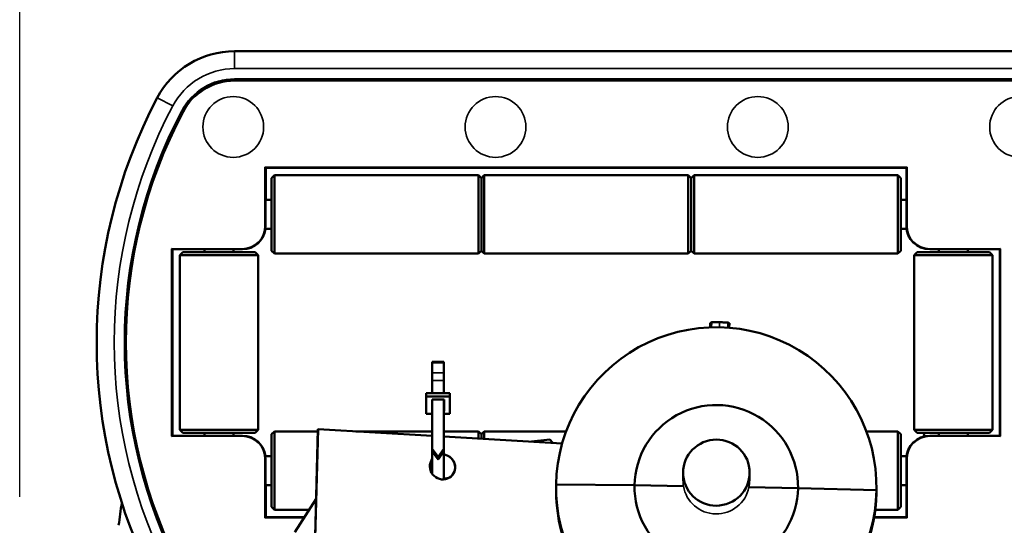
# Model space of a CAD drawing. Units: inches. Extents: x 3 to 236, y -450 to 85.
# Drawn here: x 13 to 20, y 22 to 26 of the extents above; entities that cross this region are included whole.
import ezdxf

# ---------------------------------------------------------------- set-up
doc = ezdxf.new("R2010")
doc.units = ezdxf.units.IN
doc.header["$LTSCALE"] = 8
doc.header["$MEASUREMENT"] = 0
for name, color, linetype, lineweight in [('Dimension (ANSI)', 7, 'Continuous', 25), ('Visible (ANSI)', 7, 'Continuous', 50), ('Visible Narrow (ANSI)', 7, 'Continuous', 35)]:
    doc.layers.add(name, color=color, linetype=linetype, lineweight=lineweight)
doc.styles.get("Standard").update_dxf_attribs({"font": 'calibril.ttf'})
doc.dimstyles.new('Default (ANSI)', dxfattribs={"dimscale": 8, "dimtxt": 0.125, "dimasz": 0.098425, "dimexe": 0.125, "dimexo": 0.0625, "dimgap": 0.031496, "dimtad": 0, "dimtih": 1, "dimtoh": 1, "dimrnd": 1e-08, "dimzin": 4, "dimdsep": 46, "dimtxsty": 'Standard', "dimcen": 0.09, "dimdle": 0.393701, "dimclrd": 256, "dimclre": 256, "dimclrt": 256, "dimadec": 0, "dimazin": 1, "dimtfac": 1, "dimtofl": 0, "dimtmove": 0, "dimatfit": 3, "dimfxl": 1, "dimtolj": 1, "dimtzin": 4, "dimlwd": -1, "dimlwe": -1, "dimarcsym": 0})

# ---------------------------------------------------------------- blocks, each defined once
blk = doc.blocks.new('*D20')
at = {"layer": 'Defpoints', "color": 0, "transparency": 16777216}
for p in [(24.8061, 28.5574), (13.3947, 22.1533), (24.8061, 19.6017)]:
    blk.add_point(p, dxfattribs=at)
at = {"layer": 'Dimension (ANSI)', "transparency": 16777216}
for p, q in [((13.3947, 22.6533), (13.3947, 29.5574)), ((24.8061, 20.1017), (24.8061, 29.5574)), ((14.1821, 28.5574), (15.9393, 28.5574)), ((24.0187, 28.5574), (20.6356, 28.5574))]:
    blk.add_line(p, q, dxfattribs=at)
for points in [[(14.1821, 28.6886), (14.1821, 28.4261), (13.3947, 28.5574)], [(24.0187, 28.6886), (24.0187, 28.4261), (24.8061, 28.5574)]]:
    blk.add_solid(points, dxfattribs=at)
at = {"layer": 'Dimension (ANSI)', "transparency": 16777216, "char_height": 1, "attachment_point": 1}
for s, insert in [('\\A1; 11.41', (16.3659, 29.8163)), ('\\A1;[289.8]', (16.1913, 28.3054))]:
    blk.add_mtext(s, dxfattribs=dict(at, insert=insert))

msp = doc.modelspace()

# ---------------------------------------------------------------- linework, layer by layer
at = {"layer": 'Visible (ANSI)'}
for p, q in [((21.126, 25.6647), (14.847, 25.6647)), ((21.0007, 25.4677), (14.8458, 25.4677)), ((15.0552, 24.8772), (15.0512, 24.8812)), ((19.3862, 24.8772), (19.3902, 24.8812)), ((15.0552, 24.4832), (15.0552, 24.8772)), ((15.0552, 24.8772), (19.3862, 24.8772)), ((15.0567, 24.8772), (15.0567, 24.6607)), ((15.0967, 24.8077), (15.1167, 24.8277)), ((15.1167, 24.8277), (15.1167, 24.2967)), ((16.4937, 24.8277), (15.1167, 24.8277)), ((16.4937, 24.2967), (16.4937, 24.8277)), ((16.5137, 24.8077), (16.4937, 24.8277)), ((16.5137, 24.8077), (16.5337, 24.8277)), ((16.5337, 24.8277), (16.5337, 24.2967)), ((17.9107, 24.8277), (16.5337, 24.8277)), ((17.9107, 24.2967), (17.9107, 24.8277)), ((17.9307, 24.8077), (17.9107, 24.8277)), ((17.9307, 24.8077), (17.9507, 24.8277)), ((17.9507, 24.8277), (17.9507, 24.2967)), ((19.3277, 24.8277), (17.9507, 24.8277)), ((19.3277, 24.2967), (19.3277, 24.8277)), ((19.3477, 24.8077), (19.3277, 24.8277)), ((19.3862, 24.8772), (19.3862, 24.4832)), ((15.0967, 24.3167), (15.0967, 24.8077)), ((16.5137, 24.3167), (16.5137, 24.8077)), ((16.5137, 24.8077), (16.5137, 24.3167)), ((17.9307, 24.8077), (17.9307, 24.3167)), ((17.9307, 24.3167), (17.9307, 24.8077)), ((19.3477, 24.8077), (19.3477, 24.3167)), ((15.0967, 24.6607), (15.0552, 24.6607)), ((19.3862, 24.6607), (19.3477, 24.6607)), ((15.0967, 24.4637), (15.054, 24.4637)), ((19.3874, 24.4637), (19.3477, 24.4637)), ((14.4252, 24.3262), (14.4212, 24.3302)), ((14.4252, 24.3262), (14.8982, 24.3262)), ((14.4252, 23.0662), (14.4252, 24.3262)), ((14.4267, 24.3262), (14.4267, 23.0662)), ((14.4967, 24.3062), (14.4767, 24.2862)), ((15.0067, 24.2862), (14.4767, 24.2862)), ((14.4767, 23.1062), (14.4767, 24.2862)), ((14.4967, 24.3062), (14.9867, 24.3062)), ((14.6432, 24.3262), (14.6432, 24.3062)), ((14.8402, 24.3262), (14.8402, 24.3062)), ((14.8982, 24.3262), (14.8997, 24.3262)), ((14.9867, 24.3062), (15.0067, 24.2862)), ((15.0067, 23.1062), (15.0067, 24.2862)), ((15.0967, 24.3167), (15.1167, 24.2967)), ((16.4937, 24.2967), (15.1167, 24.2967)), ((16.5137, 24.3167), (16.4937, 24.2967)), ((16.5137, 24.3167), (16.5337, 24.2967)), ((17.9107, 24.2967), (16.5337, 24.2967)), ((17.9307, 24.3167), (17.9107, 24.2967)), ((17.9307, 24.3167), (17.9507, 24.2967)), ((19.3277, 24.2967), (17.9507, 24.2967)), ((19.3477, 24.3167), (19.3277, 24.2967)), ((19.4577, 24.3062), (19.4377, 24.2862)), ((19.9677, 24.2862), (19.4377, 24.2862)), ((19.4377, 23.1062), (19.4377, 24.2862)), ((19.4577, 24.3062), (19.9477, 24.3062)), ((19.5432, 24.3262), (20.0162, 24.3262)), ((19.6042, 24.3262), (19.6042, 24.3062)), ((19.8012, 24.3262), (19.8012, 24.3062)), ((19.9477, 24.3062), (19.9677, 24.2862)), ((19.9677, 23.1062), (19.9677, 24.2862)), ((20.0162, 24.3262), (20.0202, 24.3302)), ((20.0162, 24.3262), (20.0162, 23.0662)), ((18.0601, 23.7987), (18.0606, 23.8299)), ((18.0676, 23.799), (18.0682, 23.8327)), ((18.1812, 23.7965), (18.1818, 23.8306)), ((18.1888, 23.7959), (18.1893, 23.8275)), ((16.1823, 23.5663), (16.1823, 23.5593)), ((16.1823, 23.5663), (16.261, 23.5663)), ((16.1823, 23.4902), (16.1823, 23.5593)), ((16.261, 23.5593), (16.261, 23.5663)), ((16.261, 23.5593), (16.261, 23.4902)), ((16.1823, 23.4902), (16.1823, 23.4389)), ((16.261, 23.4389), (16.261, 23.4902)), ((16.1823, 23.3545), (16.1823, 23.4389)), ((16.261, 23.4389), (16.261, 23.3545)), ((16.3016, 23.3545), (16.1416, 23.3545)), ((16.1416, 23.3545), (16.1416, 23.3311)), ((16.3016, 23.3311), (16.3016, 23.3545)), ((16.1416, 23.3311), (16.1416, 23.2134)), ((16.1416, 23.3311), (16.3016, 23.3311)), ((16.1816, 23.233), (16.1816, 23.3115)), ((16.1816, 23.3115), (16.2616, 23.3115)), ((16.1823, 22.977), (16.1823, 23.3115)), ((16.261, 23.3115), (16.261, 22.977)), ((16.2616, 23.3115), (16.2616, 23.233)), ((16.3016, 23.3311), (16.3016, 23.2134)), ((16.1816, 23.2564), (16.1823, 23.2564)), ((16.1823, 23.233), (16.1816, 23.233)), ((16.261, 23.2564), (16.2616, 23.2564)), ((16.2616, 23.233), (16.261, 23.233)), ((16.1823, 23.2134), (16.1416, 23.2134)), ((16.3016, 23.2134), (16.261, 23.2134)), ((14.4767, 23.1062), (15.0067, 23.1062)), ((14.4967, 23.0862), (14.4767, 23.1062)), ((14.9867, 23.0862), (14.4967, 23.0862)), ((14.6432, 23.0862), (14.6432, 23.0662)), ((14.8402, 23.0862), (14.8402, 23.0662)), ((14.9867, 23.0862), (15.0067, 23.1062)), ((15.0967, 23.0757), (15.1167, 23.0957)), ((15.1167, 23.0957), (15.1167, 22.5647)), ((15.4097, 23.0957), (15.1167, 23.0957)), ((15.2888, 18.5947), (15.41, 23.1103)), ((15.4103, 23.1107), (15.2891, 18.5952)), ((15.41, 23.1103), (15.4103, 23.1107)), ((16.1823, 23.0655), (15.4103, 23.1107)), ((16.1823, 23.0957), (15.6661, 23.0957)), ((16.4937, 23.0957), (16.261, 23.0957)), ((16.4937, 23.0473), (16.4937, 23.0957)), ((16.5137, 23.0757), (16.4937, 23.0957)), ((16.5137, 23.0757), (16.5337, 23.0957)), ((16.5337, 23.0957), (16.5337, 23.0449)), ((17.0866, 23.0957), (16.5337, 23.0957)), ((19.3277, 23.0957), (19.1152, 23.0957)), ((19.3277, 22.5647), (19.3277, 23.0957)), ((19.3477, 23.0757), (19.3277, 23.0957)), ((19.4377, 23.1062), (19.9677, 23.1062)), ((19.4577, 23.0862), (19.4377, 23.1062)), ((19.9477, 23.0862), (19.4577, 23.0862)), ((19.5032, 23.0611), (19.5054, 23.0862)), ((19.6042, 23.0862), (19.6042, 23.0662)), ((19.8012, 23.0862), (19.8012, 23.0662)), ((19.9477, 23.0862), (19.9677, 23.1062)), ((14.4212, 23.0622), (14.4252, 23.0662)), ((14.8982, 23.0662), (14.4252, 23.0662)), ((14.8997, 23.0662), (14.8982, 23.0662)), ((15.0967, 22.5847), (15.0967, 23.0757)), ((17.0598, 23.0141), (16.261, 23.0609)), ((16.5137, 23.0461), (16.5137, 23.0757)), ((16.5137, 23.0757), (16.5137, 23.0461)), ((16.9766, 23.0401), (16.8521, 23.0263)), ((16.9977, 23.0177), (16.9766, 23.0401)), ((19.3477, 23.0757), (19.3477, 22.5847)), ((20.0162, 23.0662), (19.5432, 23.0662)), ((20.0162, 23.0662), (20.0202, 23.0622)), ((16.1823, 22.977), (16.2216, 22.9237)), ((16.1823, 22.9596), (16.1823, 22.977)), ((16.2216, 22.9063), (16.1823, 22.9596)), ((16.1823, 22.9596), (16.1823, 22.9464)), ((16.2216, 22.9237), (16.261, 22.977)), ((16.261, 22.9596), (16.2216, 22.9063)), ((16.261, 22.977), (16.261, 22.9596)), ((16.261, 22.9464), (16.261, 22.9596)), ((15.054, 22.9287), (15.0967, 22.9287)), ((15.0552, 22.5152), (15.0552, 22.9092)), ((16.1823, 22.8076), (16.1823, 22.9464)), ((16.2216, 22.9237), (16.2216, 22.9063)), ((16.261, 22.9464), (16.261, 22.7712)), ((19.3477, 22.9287), (19.3874, 22.9287)), ((19.3862, 22.9092), (19.3862, 22.5152)), ((18.3266, 22.7623), (18.3266, 22.8176)), ((17.8767, 22.7611), (17.8767, 22.8161)), ((15.0552, 22.7317), (15.0967, 22.7317)), ((15.0567, 22.7317), (15.0567, 22.5152)), ((17.0182, 22.7172), (17.0182, 22.699)), ((17.5486, 22.7314), (17.0184, 22.7363)), ((17.0184, 22.7363), (17.5486, 22.7314)), ((17.5486, 22.7314), (17.8796, 22.7256)), ((17.8796, 22.7256), (17.5486, 22.7314)), ((18.3221, 22.7178), (18.6532, 22.712)), ((18.6532, 22.712), (18.3221, 22.7178)), ((19.1834, 22.6982), (18.6532, 22.712)), ((18.6532, 22.712), (19.1834, 22.6982)), ((19.1834, 22.6982), (19.1834, 22.6799)), ((19.1834, 22.6799), (19.1834, 22.6982)), ((19.1836, 22.699), (19.1836, 22.7172)), ((19.3477, 22.7317), (19.3862, 22.7317)), ((15.3974, 22.6403), (15.2526, 22.4141)), ((15.0967, 22.5847), (15.1167, 22.5647)), ((15.3491, 22.5647), (15.1167, 22.5647)), ((19.3277, 22.5647), (19.1752, 22.5647)), ((19.3477, 22.5847), (19.3277, 22.5647)), ((15.0552, 22.5152), (15.0512, 22.5112)), ((15.3174, 22.5152), (15.0552, 22.5152)), ((19.3862, 22.5152), (19.1679, 22.5152)), ((19.3862, 22.5152), (19.3902, 22.5112))]:
    msp.add_line(p, q, dxfattribs=at)
for centre, radius, start, end in [((14.847, 25.0737), 0.591, 90, 152.18406), ((14.8458, 25.0737), 0.394, 90, 152.18406), ((17.4579, 23.6962), 3.543, 152.18406, 207.81594), ((17.4567, 23.6962), 3.346, 152.18406, 207.81594), ((14.8982, 24.4832), 0.157, 270, 0), ((19.5432, 24.4832), 0.157, 180, 270), ((14.8997, 24.4832), 0.157, 270, 352.86522), ((14.8982, 22.9092), 0.157, 0, 90), ((14.8997, 22.9092), 0.157, 7.13478, 90), ((19.5432, 22.9092), 0.157, 90, 180), ((33.5771, 19.8319), 19.69, 171.87986, 172.32718)]:
    msp.add_arc(centre, radius, start, end, dxfattribs=at)
for centre, major_axis, ratio, start_param, end_param in [((18.1009, 22.7172), (-1.0827, 0), 0.999619, 3.123984, 6.265577), ((18.1009, 22.7217), (0.5524, 0), 0.999619, 6.265577, 9.40717), ((16.2512, 22.8555), (0.071, -0.0495), 0.965626, 3.099408, 8.332397), ((16.2509, 22.8551), (-0.071, 0.0495), 0.965626, 6.235259, 6.280125), ((16.2509, 22.8551), (0.071, -0.0495), 0.965626, 0.00306, 2.045771), ((16.295, 22.5707), (-0.155, -0.1454), 0.969316, 3.992216, 4.137908), ((18.1009, 22.7172), (1.0827, 0), 0.999619, 3.123984, 6.265577), ((18.1009, 22.699), (-1.0827, 0), 0.999619, 0, 1.497498), ((18.1009, 22.7217), (-0.5524, 0), 0.999619, 6.265577, 9.40717), ((18.1009, 22.699), (1.0827, 0), 0.999619, 6.265577, 6.283185), ((18.1009, 22.699), (1.0827, 0), 0.999619, 4.758072, 6.265577)]:
    msp.add_ellipse(centre, major_axis=major_axis, ratio=ratio, start_param=start_param, end_param=end_param, dxfattribs=at)
msp.add_ellipse((18.1016, 22.8168), major_axis=(-0.2205, -0.0449), ratio=0.991373, dxfattribs=at)
for points in [[(15.0539, 24.4632), (15.0541, 24.4634), (15.0543, 24.4636), (15.0545, 24.4637)], [(15.0539, 22.9293), (15.0541, 22.9291), (15.0543, 22.9289), (15.0545, 22.9287)]]:
    msp.add_open_spline(points, degree=3, dxfattribs=at)
for points, knots in [([(18.0682, 23.8304), (18.0664, 23.8304), (18.065, 23.8303), (18.0632, 23.8302), (18.0621, 23.8302), (18.0609, 23.83), (18.0606, 23.83), (18.0606, 23.8299)], [0.2785036, 0.2785036, 0.2785036, 0.2785036, 0.3815907, 0.3815907, 0.4327558, 0.4327558, 0.4714824, 0.4714824, 0.4714824, 0.4714824]), ([(18.1233, 23.8329), (18.1103, 23.8331), (18.1018, 23.8332), (18.0883, 23.8333), (18.0835, 23.8333), (18.0766, 23.8332), (18.0737, 23.8332), (18.0702, 23.833), (18.0682, 23.8329), (18.0682, 23.8327)], [0, 0, 0, 0, 0.0990854, 0.0990854, 0.2215997, 0.2215997, 0.3626415, 0.3626415, 0.4631839, 0.4631839, 0.4631839, 0.4631839]), ([(18.1818, 23.8306), (18.1818, 23.8308), (18.1798, 23.831), (18.1761, 23.8313), (18.173, 23.8315), (18.166, 23.8318), (18.1612, 23.832), (18.1465, 23.8324), (18.1373, 23.8327), (18.1233, 23.8329)], [0, 0, 0, 0, 0.063508, 0.063508, 0.1446809, 0.1446809, 0.2105708, 0.2105708, 0.2673242, 0.2673242, 0.2673242, 0.2673242]), ([(18.1893, 23.8275), (18.1893, 23.8278), (18.1872, 23.828), (18.1847, 23.8282), (18.1833, 23.8283), (18.1817, 23.8284)], [0, 0, 0, 0, 0.0685965, 0.0685965, 0.1396378, 0.1396378, 0.1396378, 0.1396378])]:
    msp.add_open_spline(points, degree=3, knots=knots, dxfattribs=at)
at = {"layer": 'Visible Narrow (ANSI)'}
for p, q in [((14.847, 25.5467), (14.847, 25.6647)), ((14.847, 25.5467), (21.126, 25.5467)), ((14.8458, 25.4637), (14.8458, 25.4677)), ((14.8458, 25.4637), (21.0007, 25.4637)), ((21.038, 25.4777), (14.847, 25.4777)), ((14.847, 25.4777), (14.847, 25.4677)), ((14.4287, 25.2945), (14.3243, 25.3495)), ((14.4897, 25.2623), (14.4976, 25.2581)), ((14.5009, 25.2557), (14.4973, 25.2576)), ((19.3902, 24.8812), (15.0512, 24.8812)), ((15.0512, 24.8812), (15.0512, 24.4832)), ((19.3902, 24.4832), (19.3902, 24.8812)), ((15.0552, 24.6607), (15.0567, 24.6607)), ((15.0512, 24.4832), (15.0552, 24.4832)), ((19.3902, 24.4832), (19.3862, 24.4832)), ((14.8982, 24.3302), (14.4212, 24.3302)), ((14.4212, 24.3302), (14.4212, 23.0622)), ((14.8982, 24.3302), (14.8982, 24.3262)), ((14.8997, 24.3262), (14.8997, 24.3263)), ((19.5432, 24.3302), (19.5432, 24.3262)), ((20.0202, 24.3302), (19.5432, 24.3302)), ((20.0202, 23.0622), (20.0202, 24.3302)), ((18.1227, 23.7993), (18.1233, 23.8329)), ((18.1812, 23.7965), (18.1818, 23.8306)), ((18.1888, 23.7959), (18.1893, 23.8275)), ((16.1823, 23.5593), (16.261, 23.5593)), ((16.1823, 23.4902), (16.261, 23.4902)), ((16.1823, 23.4389), (16.261, 23.4389)), ((14.4212, 23.0622), (14.8982, 23.0622)), ((14.8982, 23.0622), (14.8982, 23.0662)), ((14.8997, 23.0662), (14.8997, 23.0662)), ((19.5432, 23.0622), (19.5432, 23.0662)), ((19.5432, 23.0622), (20.0202, 23.0622)), ((15.0512, 22.9092), (15.0552, 22.9092)), ((15.0512, 22.9092), (15.0512, 22.5112)), ((16.1823, 22.9464), (16.192, 22.9464)), ((16.2512, 22.9464), (16.261, 22.9464)), ((19.3902, 22.9092), (19.3862, 22.9092)), ((19.3902, 22.5112), (19.3902, 22.9092)), ((15.0567, 22.7317), (15.0552, 22.7317)), ((15.0512, 22.5112), (15.3148, 22.5112)), ((19.1672, 22.5112), (19.3902, 22.5112))]:
    msp.add_line(p, q, dxfattribs=at)
for centre in [(14.8377, 25.1527), (16.6097, 25.1527), (18.3817, 25.1527), (20.1537, 25.1527)]:
    msp.add_circle(centre, 0.2053, dxfattribs=at)
for centre, radius, start, end in [((14.847, 25.0737), 0.473, 90, 152.18406), ((14.847, 25.0737), 0.404, 90, 152.18406), ((14.8458, 25.0737), 0.39, 90, 152.18406), ((17.4579, 23.6962), 3.425, 152.18406, 207.81594), ((17.4579, 23.6962), 3.356, 152.18406, 207.81594), ((17.4567, 23.6962), 3.342, 152.18406, 207.81594), ((14.8982, 24.4832), 0.153, 270, 0), ((19.5432, 24.4832), 0.153, 180, 270), ((14.8982, 22.9092), 0.153, 0, 90), ((19.5432, 22.9092), 0.153, 90, 180)]:
    msp.add_arc(centre, radius, start, end, dxfattribs=at)
for start_param, end_param in [(6.046821, 6.206118), (2.705229, 2.905228), (6.206118, 8.988414)]:
    msp.add_ellipse((18.1016, 22.7617), major_axis=(-0.2187, -0.053), ratio=0.994206, start_param=start_param, end_param=end_param, dxfattribs=at)

# ---------------------------------------------------------------- dimensions: what is measured, and where the dimension line sits
at = {"layer": 'Dimension (ANSI)'}
dim = msp.add_linear_dim(base=(24.8061, 28.5574), p1=(13.3947, 22.1533), p2=(24.8061, 19.6017), angle=180, text=' <>\\X[289.8]', dimstyle='Default (ANSI)', override={"dimgap": 0.031496, "dimtih": 0, "dimtoh": 0, "dimdec": 2, "dimpost": '\\X', "dimtol": 0, "dimlim": 0, "dimtp": 0, "dimtm": 0, "dimtdec": 2, "dimatfit": 1, "dimtvp": -0.25}, dxfattribs=at)
dim.commit()
dim.dimension.update_dxf_attribs({"geometry": '*D20', "text_midpoint": (18.2875, 28.5574), "dimtype": 160})

doc.saveas('drawing.dxf')
